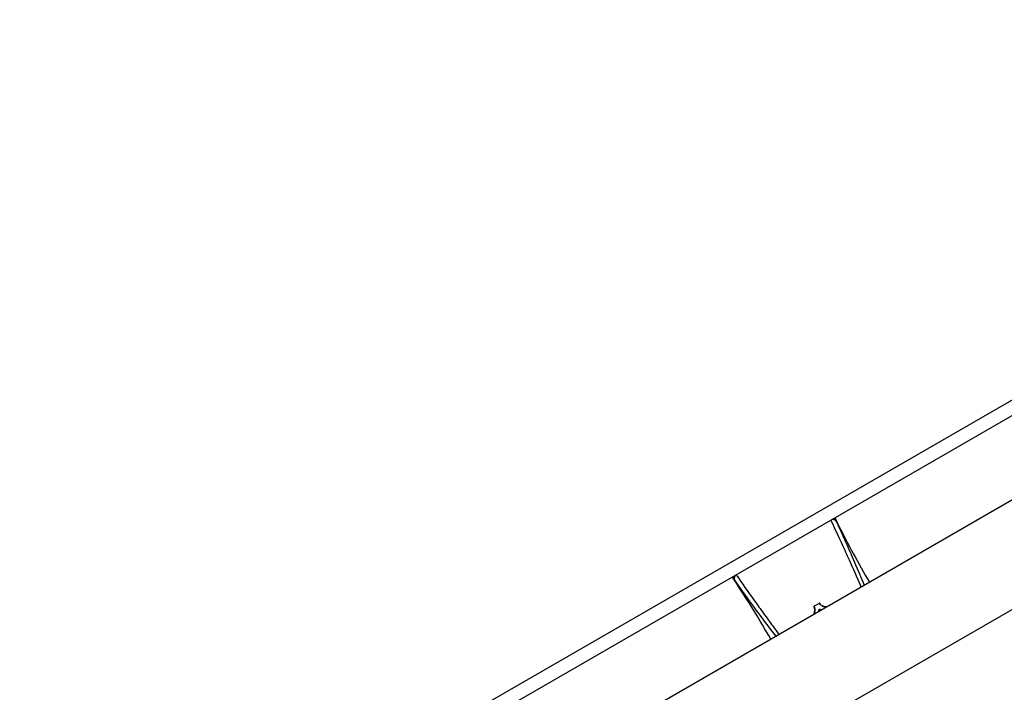
# Model space of a CAD drawing. Units: millimetres. Extents: x -7020 to 6982, y -5577 to 13375.
# Drawn here: x 1542 to 1904, y -1535 to -1288 of the extents above; entities that cross this region are included whole.
import ezdxf

# ---------------------------------------------------------------- set-up
doc = ezdxf.new("R2010")
doc.units = ezdxf.units.MM
doc.styles.add('SLDTEXTSTYLE0', font='TXT', dxfattribs={"width": 0.7})
doc.dimstyles.new('SLDDIMSTYLE0', dxfattribs={"dimtxt": 5, "dimasz": 3.302, "dimexe": 0, "dimexo": 0.0625, "dimgap": 1.25, "dimtad": 2, "dimdec": 0, "dimrnd": 1e-09, "dimzin": 12, "dimdsep": 46, "dimtxsty": 'SLDTEXTSTYLE0', "dimsah": 1, "dimcen": 0.09, "dimadec": 0, "dimazin": 3, "dimtfac": 1, "dimtofl": 0, "dimtmove": 0, "dimatfit": 3, "dimfxl": 1, "dimfrac": 2, "dimtolj": 1, "dimtzin": 12, "dimarcsym": 0})

# ---------------------------------------------------------------- blocks, each defined once
blk = doc.blocks.new('_D_1')
at = {"color": 7, "linetype": 'Continuous', "lineweight": 0, "transparency": 16777216}
for p, q in [((4154.88, 3693.43), (-7014.15, 3693.43)), ((-7013.15, -3890.81), (-7013.15, 3693.43)), ((1906.76, -3890.81), (-7014.15, -3890.81))]:
    blk.add_line(p, q, dxfattribs=at)
at = {"color": 7, "linetype": 'Continuous', "lineweight": 18, "transparency": 16777216}
for points in [[(-7013.15, 3693.43), (-7013.66, 3690.13), (-7012.65, 3690.13)], [(-7013.15, -3890.81), (-7012.65, -3887.51), (-7013.66, -3887.51)]]:
    blk.add_solid(points, dxfattribs=at)
at = {"color": 7, "linetype": 'Continuous', "lineweight": 18, "transparency": 16777216, "insert": (-7019.6, -130.53), "char_height": 5, "attachment_point": 1, "rotation": 90, "style": 'SLDTEXTSTYLE0'}
blk.add_mtext('7584', dxfattribs=at)
blk = doc.blocks.new('_D_2')
at = {"color": 7, "linetype": 'Continuous', "lineweight": 0, "transparency": 16777216}
for p, q in [((6464.03, 3895.25), (6464.03, -5576.82)), ((-6132.09, -1072.96), (-6132.09, -5576.82)), ((-6132.09, -5575.82), (6464.03, -5575.82))]:
    blk.add_line(p, q, dxfattribs=at)
at = {"color": 7, "linetype": 'Continuous', "lineweight": 18, "transparency": 16777216}
for points in [[(-6132.09, -5575.82), (-6128.79, -5576.33), (-6128.79, -5575.31)], [(6464.03, -5575.82), (6460.73, -5575.31), (6460.73, -5576.33)]]:
    blk.add_solid(points, dxfattribs=at)
at = {"color": 7, "linetype": 'Continuous', "lineweight": 18, "transparency": 16777216, "insert": (158.68, -5569.37), "char_height": 5, "attachment_point": 1, "style": 'SLDTEXTSTYLE0'}
blk.add_mtext('12596', dxfattribs=at)

msp = doc.modelspace()

# ---------------------------------------------------------------- linework, layer by layer
at = {"color": 7, "linetype": 'Continuous', "lineweight": 25}
for p, q in [((1643.01, -1579.35), (2284.18, -1209.17)), ((2286.53, -1213.59), (1645.66, -1583.6)), ((2386.37, -1227.16), (1607.49, -1676.85)), ((1964.66, -1430.43), (1743.24, -1558.27)), ((1841.32, -1470.63), (1841.69, -1471.43)), ((1843.01, -1473.79), (1841.46, -1470.55)), ((1841.69, -1471.43), (1841.85, -1471.78)), ((1843.01, -1473.79), (1841.85, -1471.78)), ((1804.29, -1493.02), (1803.78, -1492.31)), ((1804.51, -1493.34), (1804.29, -1493.02)), ((1804.51, -1493.34), (1805.68, -1495.35)), ((1835.62, -1504.5), (1835.52, -1504.98)), ((1835.75, -1504.73), (1835.62, -1504.5)), ((1835.72, -1504.87), (1835.75, -1504.73)), ((1835.94, -1504.31), (1836.07, -1504.54)), ((1836.43, -1504.46), (1835.94, -1504.31)), ((1836.07, -1504.54), (1836.22, -1504.58))]:
    msp.add_line(p, q, dxfattribs=at)
for centre, radius, start, end in [((1840.62, -1472.93), 1.68, 42.9768, 107.4014), ((1840.66, -1472.24), 1.31, 38.1059, 83.8758), ((1805.5, -1492.53), 1.31, 156.1242, 201.8941), ((1806.12, -1492.85), 1.68, 132.5986, 197.0232), ((1833.78, -1503.23), 0.0908, 116.3815, 208.0818), ((1833.87, -1503.01), 0.0851, 203.7051, 213.0596), ((1835.54, -1502.04), 0.0885, 27.1696, 36.1532), ((1835.78, -1502.07), 0.0907, 31.9236, 123.6527), ((1835.52, -1504.56), 0.114, 33.9496, 110.0153), ((1835.85, -1504.66), 0.114, 213.869, 289.8966), ((1836.04, -1504.26), 0.114, 129.9728, 206.0958), ((1835.97, -1504.59), 0.114, 310.118, 26.1795)]:
    msp.add_arc(centre, radius, start, end, dxfattribs=at)
for centre, major_axis, start_param, end_param in [((1854.49, -1489.04), (-15.89, 27.78), 0.93765, 1.70663), ((1813.14, -1512.92), (-16.11, 27.65), 4.576556, 5.345535)]:
    msp.add_ellipse(centre, major_axis=major_axis, ratio=0.092772, start_param=start_param, end_param=end_param, dxfattribs=at)
for points, knots in [([(1851.07, -1496.01), (1850.97, -1495.77), (1849.67, -1492.75), (1847.34, -1487.5), (1843.74, -1479.54), (1841.36, -1474.45), (1839.92, -1471.38)], [0, 0, 0, 0, 0.034176, 0.431336, 0.657369, 1, 1, 1, 1]), ([(1841.85, -1471.78), (1843.03, -1474.36), (1845.38, -1479.52), (1848.88, -1487.49), (1850.97, -1492.53), (1852.15, -1495.38)], [0, 0, 0, 0, 0.302017, 0.605144, 1, 1, 1, 1]), ([(1803.64, -1492.39), (1803.96, -1492.86), (1804.59, -1493.76), (1805.32, -1494.83), (1805.68, -1495.35)], [0, 0, 0, 0, 0.517183, 1, 1, 1, 1]), ([(1805.13, -1491.47), (1805.68, -1492.25), (1808.42, -1496.2), (1812.25, -1501.6), (1816.5, -1507.48), (1819.1, -1511.03), (1820.51, -1512.92), (1820.89, -1513.43)], [0, 0, 0, 0, 0.095863, 0.479607, 0.699262, 0.918924, 1, 1, 1, 1]), ([(1819.81, -1514.05), (1818.54, -1512.4), (1815.55, -1508.54), (1810.46, -1501.66), (1806.5, -1496.12), (1804.51, -1493.34)], [0, 0, 0, 0, 0.2714468, 0.6357331, 1, 1, 1, 1]), ([(1833.79, -1503.04), (1833.77, -1503.06), (1833.73, -1503.09), (1833.69, -1503.14), (1833.68, -1503.2), (1833.68, -1503.24), (1833.69, -1503.27), (1833.7, -1503.27)], [0, 0, 0, 0, 0.238558, 0.527045, 0.727631, 0.91006, 1, 1, 1, 1]), ([(1833.98, -1504.3), (1833.98, -1504.29), (1833.96, -1504.11), (1833.92, -1503.74), (1833.77, -1503.43), (1833.7, -1503.27)], [0, 0, 0, 0, 0.008664, 0.504761, 1, 1, 1, 1]), ([(1833.8, -1503.06), (1833.79, -1503.06), (1833.78, -1503.07), (1833.76, -1503.09), (1833.74, -1503.11), (1833.73, -1503.13), (1833.73, -1503.15), (1833.73, -1503.15)], [0, 0, 0, 0, 0.122024, 0.341852, 0.561463, 0.780821, 1, 1, 1, 1]), ([(1833.73, -1503.15), (1833.81, -1503.31), (1833.96, -1503.62), (1834.01, -1504.01), (1834.03, -1504.22), (1834.03, -1504.24)], [0, 0, 0, 0, 0.468078, 0.93663, 1, 1, 1, 1]), ([(1835.62, -1502), (1835.33, -1502.16), (1834.71, -1502.5), (1834.11, -1502.87), (1833.8, -1503.06)], [0, 0, 0, 0, 0.475861, 1, 1, 1, 1]), ([(1835.86, -1502.02), (1835.85, -1502.01), (1835.84, -1501.99), (1835.81, -1501.97), (1835.77, -1501.96), (1835.71, -1501.96), (1835.66, -1501.97), (1835.63, -1501.98), (1835.62, -1501.99)], [0, 0, 0, 0, 0.064585, 0.240077, 0.410323, 0.608074, 0.856236, 1, 1, 1, 1]), ([(1835.73, -1502), (1835.73, -1501.99), (1835.73, -1501.99), (1835.71, -1501.98), (1835.68, -1501.98), (1835.65, -1501.99), (1835.63, -1502), (1835.62, -1502)], [0, 0, 0, 0, 0.121496, 0.340784, 0.560307, 0.780077, 1, 1, 1, 1]), ([(1836.53, -1502.8), (1836.38, -1502.69), (1836.15, -1502.52), (1835.9, -1502.24), (1835.79, -1502.08), (1835.73, -1502)], [0, 0, 0, 0, 0.46725, 0.733072, 1, 1, 1, 1]), ([(1835.86, -1502.02), (1835.92, -1502.1), (1836.03, -1502.27), (1836.26, -1502.53), (1836.48, -1502.69), (1836.61, -1502.79)], [0, 0, 0, 0, 0.281315, 0.559461, 1, 1, 1, 1]), ([(1838.4, -1503.32), (1838.17, -1503.29), (1837.7, -1503.23), (1837.03, -1503.09), (1836.7, -1502.89), (1836.53, -1502.8)], [0, 0, 0, 0, 0.317552, 0.658287, 1, 1, 1, 1]), ([(1836.65, -1502.82), (1836.65, -1502.82), (1836.81, -1502.92), (1837.13, -1503.1), (1837.57, -1503.19), (1837.78, -1503.23)], [0, 0, 0, 0, 0.000031, 0.517822, 1, 1, 1, 1]), ([(1834.03, -1504.24), (1834.03, -1504.26), (1834.01, -1504.48), (1833.98, -1504.9), (1833.85, -1505.5), (1833.65, -1505.93), (1833.55, -1506.12)], [0, 0, 0, 0, 0.034288, 0.374845, 0.71652, 1, 1, 1, 1]), ([(1833.78, -1505.6), (1833.84, -1505.4), (1833.95, -1504.97), (1833.98, -1504.57), (1833.99, -1504.36)], [0, 0, 0, 0, 0.45742, 1, 1, 1, 1]), ([(1833.99, -1504.36), (1833.99, -1504.35), (1833.98, -1504.33), (1833.98, -1504.3), (1833.99, -1504.28), (1834.01, -1504.26), (1834.02, -1504.25), (1834.03, -1504.24), (1834.03, -1504.24)], [0, 0, 0, 0, 0.2137988, 0.4275916, 0.6415565, 0.8558862, 0.9630956, 1, 1, 1, 1]), ([(1835.36, -1505.08), (1835.36, -1505.08), (1835.44, -1504.86), (1835.46, -1504.66), (1835.49, -1504.46)], [0, 0, 0, 0, 0.000175, 1, 1, 1, 1]), ([(1835.49, -1504.46), (1835.49, -1504.43), (1835.5, -1504.39), (1835.56, -1504.33), (1835.63, -1504.26), (1835.72, -1504.21), (1835.81, -1504.17), (1835.9, -1504.16), (1835.95, -1504.17), (1835.97, -1504.18)], [0, 0, 0, 0, 0.14059, 0.281353, 0.422246, 0.56316, 0.703999, 0.844713, 1, 1, 1, 1]), ([(1835.94, -1504.31), (1835.93, -1504.31), (1835.9, -1504.3), (1835.84, -1504.31), (1835.77, -1504.33), (1835.72, -1504.37), (1835.67, -1504.41), (1835.63, -1504.46), (1835.62, -1504.49), (1835.62, -1504.5)], [0, 0, 0, 0, 0.155511, 0.296236, 0.436931, 0.577645, 0.718406, 0.8592, 1, 1, 1, 1]), ([(1835.75, -1504.73), (1835.76, -1504.71), (1835.76, -1504.69), (1835.8, -1504.64), (1835.85, -1504.6), (1835.91, -1504.57), (1835.97, -1504.54), (1836.03, -1504.53), (1836.06, -1504.54), (1836.07, -1504.54), (1836.07, -1504.54)], [0, 0, 0, 0, 0.1403492, 0.2807032, 0.4210479, 0.5613725, 0.7016844, 0.8419995, 0.9823312, 1, 1, 1, 1]), ([(1836.05, -1504.68), (1836.04, -1504.68), (1836.04, -1504.68), (1836.02, -1504.67), (1835.99, -1504.68), (1835.96, -1504.69), (1835.93, -1504.71), (1835.91, -1504.73), (1835.89, -1504.75), (1835.89, -1504.77), (1835.88, -1504.77)], [0, 0, 0, 0, 0.017703, 0.158222, 0.298544, 0.438714, 0.578843, 0.71906, 0.859443, 1, 1, 1, 1]), ([(1835.97, -1504.18), (1836.16, -1504.24), (1836.36, -1504.31), (1836.59, -1504.36), (1836.61, -1504.36)], [0, 0, 0, 0, 0.950656, 1, 1, 1, 1])]:
    msp.add_open_spline(points, degree=3, knots=knots, dxfattribs=at)
msp.add_open_spline([(1836.65, -1502.82), (1836.64, -1502.81), (1836.63, -1502.79), (1836.6, -1502.78), (1836.56, -1502.78), (1836.54, -1502.79), (1836.53, -1502.8)], degree=3, dxfattribs=at)

# ---------------------------------------------------------------- dimensions: what is measured, and where the dimension line sits
at = {"color": 7, "linetype": 'Continuous', "lineweight": 18}
for base, p1, p2, angle, picture, middle in [((6464.03, -5575.82), (-6132.09, -1072.96), (6464.03, 3895.25), 0, '_D_2', (165.97, -5575.82)), ((-7013.15, 3693.43), (1906.76, -3890.81), (4154.88, 3693.43), 90, '_D_1', (-7013.15, -124.3))]:
    dim = msp.add_linear_dim(base=base, p1=p1, p2=p2, angle=angle, dimstyle='SLDDIMSTYLE0', dxfattribs=at)
    dim.commit()
    dim.dimension.update_dxf_attribs({"geometry": picture, "text_midpoint": middle, "dimtype": 160})

doc.saveas('drawing.dxf')
